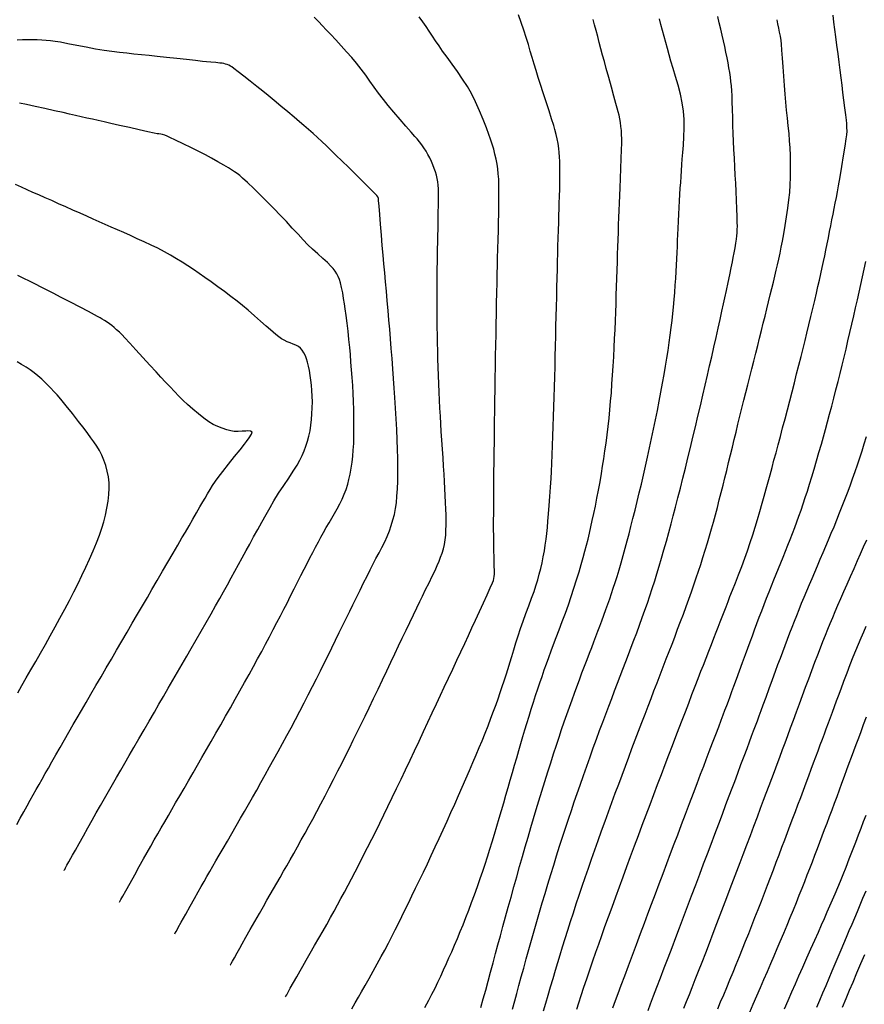
# Model space of a CAD drawing. Units: metres. Extents: x 793792 to 797873, y 7597200 to 7599413.
# Drawn here: x 794024 to 794096, y 7597845 to 7597929 of the extents above; entities that cross this region are included whole.
import ezdxf

# ---------------------------------------------------------------- set-up
doc = ezdxf.new("R2010")
doc.units = ezdxf.units.M
doc.layers.add('TOP-CURVA INTERMEDIARIA', color=9, linetype='Continuous')
doc.layers.add('TOP-CURVA MESTRA', color=3, linetype='Continuous')

msp = doc.modelspace()

# ---------------------------------------------------------------- linework, layer by layer
at = {"layer": 'TOP-CURVA INTERMEDIARIA', "lineweight": -2, "flags": 128}
for points, elevation in [([(794042.243, 7597848.727), (794042.266, 7597848.769), (794042.322, 7597848.871), (794042.426, 7597849.06), (794042.592, 7597849.363), (794042.823, 7597849.781), (794043.051, 7597850.192), (794043.26, 7597850.561), (794043.57, 7597851.107), (794043.943, 7597851.765), (794044.344, 7597852.468), (794044.733, 7597853.15), (794045.074, 7597853.747), (794045.372, 7597854.265), (794045.657, 7597854.759), (794045.937, 7597855.243), (794046.217, 7597855.726), (794046.502, 7597856.222), (794046.797, 7597856.74), (794047.067, 7597857.217), (794047.357, 7597857.73), (794047.662, 7597858.272), (794047.978, 7597858.836), (794048.3, 7597859.416), (794048.625, 7597860.005), (794048.947, 7597860.597), (794049.274, 7597861.204), (794049.615, 7597861.839), (794049.965, 7597862.499), (794050.323, 7597863.179), (794050.687, 7597863.876), (794051.054, 7597864.586), (794051.422, 7597865.304), (794051.745, 7597865.942), (794052.071, 7597866.592), (794052.4, 7597867.254), (794052.731, 7597867.927), (794053.064, 7597868.608), (794053.4, 7597869.296), (794053.738, 7597869.991), (794054.077, 7597870.69), (794054.464, 7597871.493), (794054.847, 7597872.292), (794055.223, 7597873.081), (794055.588, 7597873.851), (794055.941, 7597874.595), (794056.278, 7597875.305), (794056.597, 7597875.975), (794056.913, 7597876.636), (794057.236, 7597877.314), (794057.556, 7597877.986), (794057.866, 7597878.634), (794058.153, 7597879.236), (794058.41, 7597879.772), (794058.626, 7597880.222), (794058.906, 7597880.793), (794059.194, 7597881.368), (794059.469, 7597881.92), (794059.71, 7597882.421), (794059.898, 7597882.842), (794060.047, 7597883.204), (794060.186, 7597883.552), (794060.312, 7597883.898), (794060.421, 7597884.254), (794060.511, 7597884.632), (794060.576, 7597885.03), (794060.616, 7597885.439), (794060.638, 7597885.859), (794060.649, 7597886.291), (794060.655, 7597886.734), (794060.652, 7597887.156), (794060.636, 7597887.659), (794060.611, 7597888.22), (794060.58, 7597888.816), (794060.546, 7597889.424), (794060.513, 7597890.021), (794060.478, 7597890.637), (794060.435, 7597891.308), (794060.387, 7597892.022), (794060.338, 7597892.765), (794060.289, 7597893.524), (794060.243, 7597894.285), (794060.205, 7597894.936), (794060.167, 7597895.595), (794060.129, 7597896.262), (794060.093, 7597896.939), (794060.058, 7597897.627), (794060.026, 7597898.329), (794059.997, 7597899.046), (794059.973, 7597899.763), (794059.952, 7597900.466), (794059.935, 7597901.155), (794059.92, 7597901.834), (794059.909, 7597902.504), (794059.9, 7597903.169), (794059.892, 7597903.829), (794059.887, 7597904.49), (794059.885, 7597905.148), (794059.886, 7597905.798), (794059.888, 7597906.431), (794059.892, 7597907.041), (794059.896, 7597907.619), (794059.901, 7597908.159), (794059.909, 7597908.747), (794059.918, 7597909.31), (794059.929, 7597909.861), (794059.941, 7597910.411), (794059.952, 7597910.975), (794059.962, 7597911.563), (794059.974, 7597912.215), (794059.987, 7597912.922), (794060, 7597913.617), (794060.01, 7597914.238), (794060.014, 7597914.719), (794060.01, 7597914.997), (794059.987, 7597915.292), (794059.952, 7597915.573), (794059.898, 7597915.864), (794059.828, 7597916.157), (794059.744, 7597916.441), (794059.643, 7597916.733), (794059.529, 7597917.031), (794059.401, 7597917.327), (794059.256, 7597917.629), (794059.1, 7597917.924), (794058.937, 7597918.202), (794058.759, 7597918.479), (794058.57, 7597918.743), (794058.379, 7597918.987), (794058.174, 7597919.238), (794057.992, 7597919.451), (794057.66, 7597919.834), (794057.222, 7597920.337), (794056.722, 7597920.914), (794056.206, 7597921.516), (794055.717, 7597922.096), (794055.3, 7597922.607), (794054.894, 7597923.136), (794054.518, 7597923.654), (794054.157, 7597924.165), (794053.794, 7597924.674), (794053.414, 7597925.188), (794053.001, 7597925.712), (794052.601, 7597926.186), (794052.161, 7597926.688), (794051.702, 7597927.197), (794051.246, 7597927.692), (794050.817, 7597928.152), (794050.435, 7597928.557), (794050.123, 7597928.886), (794049.755, 7597929.269), (794049.401, 7597929.632)], 132), ([(794046.967, 7597846.037), (794046.995, 7597846.087), (794047.06, 7597846.203), (794047.178, 7597846.416), (794047.366, 7597846.755), (794047.634, 7597847.238), (794047.918, 7597847.746), (794048.193, 7597848.236), (794048.423, 7597848.639), (794048.722, 7597849.158), (794049.067, 7597849.756), (794049.436, 7597850.397), (794049.808, 7597851.044), (794050.16, 7597851.661), (794050.471, 7597852.211), (794050.791, 7597852.785), (794051.096, 7597853.335), (794051.392, 7597853.874), (794051.687, 7597854.414), (794051.985, 7597854.968), (794052.293, 7597855.548), (794052.58, 7597856.095), (794052.896, 7597856.703), (794053.234, 7597857.359), (794053.588, 7597858.05), (794053.95, 7597858.764), (794054.314, 7597859.487), (794054.673, 7597860.206), (794054.993, 7597860.854), (794055.331, 7597861.546), (794055.684, 7597862.274), (794056.05, 7597863.033), (794056.425, 7597863.813), (794056.805, 7597864.609), (794057.189, 7597865.412), (794057.572, 7597866.217), (794057.956, 7597867.026), (794058.341, 7597867.843), (794058.724, 7597868.659), (794059.103, 7597869.467), (794059.473, 7597870.259), (794059.831, 7597871.026), (794060.174, 7597871.762), (794060.498, 7597872.457), (794060.857, 7597873.226), (794061.214, 7597873.992), (794061.565, 7597874.746), (794061.907, 7597875.483), (794062.237, 7597876.194), (794062.55, 7597876.872), (794062.844, 7597877.51), (794063.151, 7597878.178), (794063.488, 7597878.911), (794063.828, 7597879.653), (794064.145, 7597880.346), (794064.411, 7597880.934), (794064.599, 7597881.359), (794064.683, 7597881.564), (794064.726, 7597881.738), (794064.752, 7597881.909), (794064.768, 7597882.088), (794064.768, 7597882.35), (794064.756, 7597882.847), (794064.739, 7597883.486), (794064.722, 7597884.171), (794064.711, 7597884.806), (794064.707, 7597885.337), (794064.706, 7597885.949), (794064.706, 7597886.619), (794064.708, 7597887.325), (794064.711, 7597888.046), (794064.715, 7597888.76), (794064.72, 7597889.344), (794064.726, 7597890.031), (794064.734, 7597890.799), (794064.743, 7597891.629), (794064.754, 7597892.499), (794064.765, 7597893.389), (794064.776, 7597894.278), (794064.788, 7597895.146), (794064.801, 7597896.02), (794064.814, 7597896.933), (794064.829, 7597897.872), (794064.844, 7597898.826), (794064.86, 7597899.782), (794064.876, 7597900.728), (794064.893, 7597901.653), (794064.909, 7597902.544), (794064.926, 7597903.428), (794064.943, 7597904.33), (794064.961, 7597905.23), (794064.979, 7597906.111), (794064.997, 7597906.954), (794065.014, 7597907.741), (794065.03, 7597908.454), (794065.044, 7597909.073), (794065.063, 7597909.852), (794065.084, 7597910.653), (794065.105, 7597911.438), (794065.124, 7597912.17), (794065.139, 7597912.814), (794065.148, 7597913.331), (794065.154, 7597913.871), (794065.16, 7597914.415), (794065.161, 7597914.937), (794065.155, 7597915.414), (794065.137, 7597915.821), (794065.103, 7597916.26), (794065.058, 7597916.677), (794064.998, 7597917.092), (794064.917, 7597917.524), (794064.82, 7597917.956), (794064.709, 7597918.371), (794064.583, 7597918.784), (794064.439, 7597919.211), (794064.297, 7597919.612), (794064.083, 7597920.191), (794063.813, 7597920.889), (794063.501, 7597921.647), (794063.161, 7597922.408), (794062.807, 7597923.112), (794062.461, 7597923.705), (794062.054, 7597924.338), (794061.611, 7597924.986), (794061.162, 7597925.62), (794060.733, 7597926.215), (794060.353, 7597926.743), (794060.048, 7597927.178), (794059.758, 7597927.609), (794059.481, 7597928.023), (794059.21, 7597928.428), (794058.938, 7597928.832), (794058.657, 7597929.244), (794058.361, 7597929.671)], 131), ([(794058.85, 7597845.113), (794059.186, 7597845.751), (794059.438, 7597846.242), (794059.704, 7597846.779), (794059.953, 7597847.293), (794060.192, 7597847.802), (794060.431, 7597848.321), (794060.678, 7597848.866), (794060.896, 7597849.356), (794061.127, 7597849.88), (794061.366, 7597850.431), (794061.609, 7597851.004), (794061.853, 7597851.59), (794062.093, 7597852.184), (794062.333, 7597852.791), (794062.577, 7597853.423), (794062.823, 7597854.075), (794063.07, 7597854.747), (794063.317, 7597855.435), (794063.563, 7597856.137), (794063.769, 7597856.746), (794063.972, 7597857.362), (794064.173, 7597857.986), (794064.372, 7597858.62), (794064.572, 7597859.265), (794064.774, 7597859.923), (794064.98, 7597860.597), (794065.183, 7597861.272), (794065.379, 7597861.936), (794065.569, 7597862.591), (794065.756, 7597863.239), (794065.94, 7597863.882), (794066.124, 7597864.522), (794066.309, 7597865.161), (794066.494, 7597865.798), (794066.676, 7597866.429), (794066.855, 7597867.05), (794067.031, 7597867.657), (794067.203, 7597868.247), (794067.37, 7597868.814), (794067.534, 7597869.357), (794067.723, 7597869.972), (794067.914, 7597870.583), (794068.103, 7597871.179), (794068.288, 7597871.755), (794068.467, 7597872.302), (794068.636, 7597872.812), (794068.829, 7597873.38), (794069.016, 7597873.921), (794069.204, 7597874.452), (794069.397, 7597874.991), (794069.602, 7597875.555), (794069.801, 7597876.084), (794070.036, 7597876.689), (794070.293, 7597877.349), (794070.562, 7597878.046), (794070.829, 7597878.759), (794071.083, 7597879.469), (794071.323, 7597880.18), (794071.557, 7597880.898), (794071.781, 7597881.607), (794071.99, 7597882.292), (794072.181, 7597882.937), (794072.348, 7597883.526), (794072.495, 7597884.067), (794072.63, 7597884.588), (794072.757, 7597885.098), (794072.878, 7597885.61), (794072.998, 7597886.134), (794073.119, 7597886.682), (794073.246, 7597887.271), (794073.379, 7597887.903), (794073.513, 7597888.571), (794073.647, 7597889.263), (794073.777, 7597889.972), (794073.9, 7597890.686), (794074, 7597891.309), (794074.099, 7597891.953), (794074.196, 7597892.614), (794074.289, 7597893.292), (794074.378, 7597893.985), (794074.463, 7597894.69), (794074.543, 7597895.407), (794074.615, 7597896.128), (794074.681, 7597896.854), (794074.741, 7597897.587), (794074.796, 7597898.329), (794074.847, 7597899.084), (794074.896, 7597899.853), (794074.943, 7597900.641), (794074.987, 7597901.431), (794075.025, 7597902.204), (794075.058, 7597902.965), (794075.087, 7597903.713), (794075.114, 7597904.451), (794075.14, 7597905.182), (794075.166, 7597905.905), (794075.191, 7597906.627), (794075.214, 7597907.346), (794075.235, 7597908.055), (794075.256, 7597908.746), (794075.275, 7597909.412), (794075.295, 7597910.047), (794075.315, 7597910.643), (794075.34, 7597911.295), (794075.366, 7597911.919), (794075.392, 7597912.529), (794075.419, 7597913.14), (794075.445, 7597913.764), (794075.47, 7597914.415), (794075.495, 7597915.079), (794075.526, 7597915.872), (794075.558, 7597916.724), (794075.588, 7597917.559), (794075.612, 7597918.307), (794075.627, 7597918.894), (794075.63, 7597919.247), (794075.617, 7597919.611), (794075.595, 7597919.962), (794075.563, 7597920.304), (794075.519, 7597920.64), (794075.462, 7597920.96), (794075.395, 7597921.263), (794075.32, 7597921.565), (794075.239, 7597921.881), (794075.138, 7597922.261), (794074.963, 7597922.893), (794074.746, 7597923.672), (794074.517, 7597924.493), (794074.306, 7597925.251), (794074.145, 7597925.84), (794073.996, 7597926.396), (794073.854, 7597926.938), (794073.716, 7597927.466), (794073.581, 7597927.983), (794073.448, 7597928.49), (794073.319, 7597928.978), (794073.196, 7597929.443)], 129), ([(794063.616, 7597845.12), (794063.821, 7597845.858), (794064.025, 7597846.607), (794064.231, 7597847.367), (794064.439, 7597848.14), (794064.652, 7597848.928), (794064.872, 7597849.732), (794065.072, 7597850.464), (794065.282, 7597851.231), (794065.499, 7597852.028), (794065.724, 7597852.85), (794065.955, 7597853.692), (794066.192, 7597854.547), (794066.432, 7597855.41), (794066.675, 7597856.276), (794066.919, 7597857.138), (794067.162, 7597857.992), (794067.402, 7597858.834), (794067.639, 7597859.661), (794067.873, 7597860.47), (794068.104, 7597861.259), (794068.331, 7597862.024), (794068.554, 7597862.763), (794068.808, 7597863.59), (794069.063, 7597864.412), (794069.318, 7597865.221), (794069.57, 7597866.009), (794069.817, 7597866.77), (794070.054, 7597867.494), (794070.281, 7597868.176), (794070.504, 7597868.833), (794070.729, 7597869.487), (794070.954, 7597870.131), (794071.176, 7597870.758), (794071.391, 7597871.362), (794071.598, 7597871.935), (794071.793, 7597872.472), (794072.015, 7597873.073), (794072.237, 7597873.666), (794072.456, 7597874.247), (794072.67, 7597874.808), (794072.875, 7597875.345), (794073.068, 7597875.851), (794073.249, 7597876.326), (794073.424, 7597876.781), (794073.596, 7597877.225), (794073.767, 7597877.67), (794073.938, 7597878.126), (794074.113, 7597878.604), (794074.285, 7597879.082), (794074.448, 7597879.541), (794074.605, 7597879.991), (794074.758, 7597880.442), (794074.911, 7597880.905), (794075.066, 7597881.389), (794075.228, 7597881.911), (794075.397, 7597882.474), (794075.57, 7597883.07), (794075.746, 7597883.688), (794075.922, 7597884.321), (794076.095, 7597884.958), (794076.249, 7597885.537), (794076.414, 7597886.172), (794076.587, 7597886.853), (794076.765, 7597887.566), (794076.945, 7597888.302), (794077.125, 7597889.047), (794077.301, 7597889.79), (794077.476, 7597890.538), (794077.652, 7597891.305), (794077.828, 7597892.086), (794078.004, 7597892.877), (794078.177, 7597893.676), (794078.346, 7597894.477), (794078.511, 7597895.277), (794078.671, 7597896.074), (794078.826, 7597896.865), (794078.975, 7597897.645), (794079.117, 7597898.407), (794079.25, 7597899.148), (794079.372, 7597899.86), (794079.482, 7597900.539), (794079.583, 7597901.2), (794079.677, 7597901.856), (794079.765, 7597902.503), (794079.846, 7597903.136), (794079.919, 7597903.75), (794079.986, 7597904.339), (794080.044, 7597904.899), (794080.104, 7597905.528), (794080.154, 7597906.144), (794080.198, 7597906.749), (794080.237, 7597907.34), (794080.272, 7597907.917), (794080.304, 7597908.479), (794080.333, 7597909.024), (794080.357, 7597909.553), (794080.378, 7597910.071), (794080.397, 7597910.583), (794080.417, 7597911.092), (794080.439, 7597911.605), (794080.469, 7597912.216), (794080.498, 7597912.812), (794080.528, 7597913.393), (794080.559, 7597913.958), (794080.589, 7597914.508), (794080.621, 7597915.033), (794080.655, 7597915.534), (794080.688, 7597916.027), (794080.719, 7597916.528), (794080.747, 7597917.054), (794080.779, 7597917.507), (794080.827, 7597918.073), (794080.881, 7597918.723), (794080.928, 7597919.43), (794080.955, 7597920.164), (794080.951, 7597920.898), (794080.902, 7597921.604), (794080.795, 7597922.314), (794080.634, 7597923.062), (794080.437, 7597923.821), (794080.224, 7597924.563), (794080.013, 7597925.261), (794079.823, 7597925.888), (794079.673, 7597926.417), (794079.529, 7597926.956), (794079.387, 7597927.478), (794079.247, 7597927.989), (794079.109, 7597928.493), (794078.973, 7597928.996), (794078.838, 7597929.501)], 128), ([(794066.312, 7597844.986), (794066.501, 7597845.684), (794066.674, 7597846.32), (794066.861, 7597847.004), (794067.059, 7597847.729), (794067.267, 7597848.486), (794067.484, 7597849.266), (794067.706, 7597850.06), (794067.932, 7597850.861), (794068.16, 7597851.659), (794068.39, 7597852.454), (794068.622, 7597853.251), (794068.856, 7597854.051), (794069.093, 7597854.853), (794069.334, 7597855.657), (794069.578, 7597856.462), (794069.825, 7597857.268), (794070.077, 7597858.075), (794070.331, 7597858.873), (794070.582, 7597859.656), (794070.833, 7597860.424), (794071.083, 7597861.18), (794071.331, 7597861.924), (794071.579, 7597862.658), (794071.827, 7597863.384), (794072.075, 7597864.104), (794072.358, 7597864.918), (794072.642, 7597865.719), (794072.924, 7597866.506), (794073.202, 7597867.276), (794073.476, 7597868.026), (794073.744, 7597868.755), (794074.004, 7597869.46), (794074.26, 7597870.149), (794074.516, 7597870.831), (794074.771, 7597871.501), (794075.02, 7597872.156), (794075.263, 7597872.792), (794075.497, 7597873.404), (794075.72, 7597873.99), (794075.967, 7597874.637), (794076.206, 7597875.256), (794076.44, 7597875.861), (794076.672, 7597876.467), (794076.905, 7597877.088), (794077.144, 7597877.738), (794077.378, 7597878.39), (794077.6, 7597879.015), (794077.813, 7597879.627), (794078.022, 7597880.242), (794078.23, 7597880.871), (794078.441, 7597881.531), (794078.629, 7597882.136), (794078.824, 7597882.785), (794079.025, 7597883.467), (794079.229, 7597884.177), (794079.435, 7597884.906), (794079.64, 7597885.647), (794079.843, 7597886.39), (794080.025, 7597887.073), (794080.218, 7597887.813), (794080.419, 7597888.601), (794080.627, 7597889.426), (794080.84, 7597890.278), (794081.055, 7597891.148), (794081.27, 7597892.025), (794081.484, 7597892.898), (794081.697, 7597893.778), (794081.911, 7597894.675), (794082.125, 7597895.578), (794082.337, 7597896.479), (794082.545, 7597897.368), (794082.746, 7597898.236), (794082.939, 7597899.072), (794083.122, 7597899.868), (794083.303, 7597900.658), (794083.487, 7597901.472), (794083.671, 7597902.288), (794083.85, 7597903.085), (794084.019, 7597903.843), (794084.174, 7597904.541), (794084.31, 7597905.157), (794084.422, 7597905.672), (794084.56, 7597906.312), (794084.702, 7597906.982), (794084.841, 7597907.64), (794084.967, 7597908.243), (794085.07, 7597908.747), (794085.142, 7597909.11), (794085.223, 7597909.534), (794085.301, 7597909.955), (794085.368, 7597910.346), (794085.415, 7597910.68), (794085.446, 7597910.965), (794085.468, 7597911.237), (794085.482, 7597911.51), (794085.489, 7597911.797), (794085.484, 7597912.116), (794085.467, 7597912.635), (794085.441, 7597913.291), (794085.409, 7597914.023), (794085.376, 7597914.769), (794085.345, 7597915.465), (794085.312, 7597916.143), (794085.275, 7597916.86), (794085.236, 7597917.596), (794085.197, 7597918.332), (794085.161, 7597919.046), (794085.13, 7597919.72), (794085.107, 7597920.391), (794085.088, 7597921.086), (794085.072, 7597921.767), (794085.056, 7597922.398), (794085.037, 7597922.942), (794085.013, 7597923.362), (794084.979, 7597923.764), (794084.938, 7597924.147), (794084.892, 7597924.523), (794084.837, 7597924.904), (794084.775, 7597925.302), (794084.699, 7597925.727), (794084.61, 7597926.175), (794084.512, 7597926.642), (794084.407, 7597927.122), (794084.301, 7597927.611), (794084.19, 7597928.108), (794084.072, 7597928.621), (794083.949, 7597929.147), (794083.825, 7597929.688)], 127), ([(794068.969, 7597844.819), (794069.154, 7597845.476), (794069.352, 7597846.169), (794069.557, 7597846.883), (794069.768, 7597847.604), (794069.98, 7597848.317), (794070.17, 7597848.95), (794070.372, 7597849.611), (794070.583, 7597850.298), (794070.803, 7597851.006), (794071.031, 7597851.729), (794071.266, 7597852.465), (794071.506, 7597853.209), (794071.751, 7597853.956), (794072, 7597854.706), (794072.255, 7597855.462), (794072.516, 7597856.225), (794072.783, 7597856.997), (794073.056, 7597857.779), (794073.335, 7597858.573), (794073.621, 7597859.38), (794073.913, 7597860.201), (794074.208, 7597861.022), (794074.501, 7597861.83), (794074.791, 7597862.624), (794075.08, 7597863.408), (794075.367, 7597864.183), (794075.652, 7597864.95), (794075.936, 7597865.711), (794076.219, 7597866.469), (794076.503, 7597867.223), (794076.786, 7597867.973), (794077.067, 7597868.713), (794077.344, 7597869.44), (794077.615, 7597870.15), (794077.878, 7597870.837), (794078.131, 7597871.498), (794078.373, 7597872.129), (794078.641, 7597872.828), (794078.907, 7597873.52), (794079.17, 7597874.201), (794079.427, 7597874.866), (794079.677, 7597875.513), (794079.916, 7597876.138), (794080.143, 7597876.736), (794080.396, 7597877.407), (794080.642, 7597878.059), (794080.882, 7597878.698), (794081.116, 7597879.328), (794081.344, 7597879.954), (794081.566, 7597880.58), (794081.78, 7597881.192), (794081.981, 7597881.778), (794082.175, 7597882.353), (794082.365, 7597882.929), (794082.554, 7597883.519), (794082.746, 7597884.137), (794082.934, 7597884.759), (794083.111, 7597885.362), (794083.279, 7597885.955), (794083.444, 7597886.551), (794083.61, 7597887.162), (794083.781, 7597887.798), (794083.95, 7597888.44), (794084.111, 7597889.067), (794084.267, 7597889.689), (794084.422, 7597890.315), (794084.58, 7597890.955), (794084.745, 7597891.62), (794084.909, 7597892.287), (794085.067, 7597892.938), (794085.223, 7597893.581), (794085.38, 7597894.229), (794085.541, 7597894.891), (794085.709, 7597895.577), (794085.88, 7597896.268), (794086.047, 7597896.939), (794086.213, 7597897.6), (794086.378, 7597898.26), (794086.546, 7597898.927), (794086.717, 7597899.609), (794086.889, 7597900.291), (794087.058, 7597900.957), (794087.223, 7597901.608), (794087.385, 7597902.248), (794087.544, 7597902.88), (794087.701, 7597903.506), (794087.855, 7597904.128), (794088.008, 7597904.741), (794088.156, 7597905.341), (794088.299, 7597905.925), (794088.436, 7597906.489), (794088.564, 7597907.028), (794088.685, 7597907.539), (794088.801, 7597908.029), (794088.913, 7597908.508), (794089.022, 7597908.988), (794089.126, 7597909.48), (794089.228, 7597909.995), (794089.325, 7597910.518), (794089.439, 7597911.151), (794089.561, 7597911.858), (794089.682, 7597912.601), (794089.793, 7597913.343), (794089.885, 7597914.046), (794089.949, 7597914.674), (794089.993, 7597915.332), (794090.019, 7597915.963), (794090.028, 7597916.582), (794090.024, 7597917.201), (794090.008, 7597917.834), (794089.983, 7597918.493), (794089.948, 7597919.087), (794089.897, 7597919.708), (794089.833, 7597920.35), (794089.762, 7597921.012), (794089.689, 7597921.688), (794089.618, 7597922.375), (794089.554, 7597923.069), (794089.495, 7597923.809), (794089.438, 7597924.6), (794089.384, 7597925.396), (794089.333, 7597926.147), (794089.287, 7597926.805), (794089.247, 7597927.323), (794089.214, 7597927.651), (794089.155, 7597928.015), (794089.085, 7597928.361), (794089.011, 7597928.705), (794088.94, 7597929.068), (794088.879, 7597929.421)], 126), ([(794037.518, 7597851.418), (794037.556, 7597851.486), (794037.645, 7597851.646), (794037.809, 7597851.941), (794038.071, 7597852.413), (794038.443, 7597853.082), (794038.83, 7597853.777), (794039.196, 7597854.432), (794039.504, 7597854.979), (794039.763, 7597855.437), (794040.013, 7597855.875), (794040.259, 7597856.303), (794040.505, 7597856.731), (794040.757, 7597857.168), (794041.019, 7597857.625), (794041.311, 7597858.131), (794041.64, 7597858.698), (794041.996, 7597859.312), (794042.368, 7597859.956), (794042.747, 7597860.613), (794043.123, 7597861.269), (794043.449, 7597861.837), (794043.788, 7597862.43), (794044.138, 7597863.044), (794044.497, 7597863.675), (794044.862, 7597864.322), (794045.231, 7597864.979), (794045.601, 7597865.646), (794045.97, 7597866.314), (794046.336, 7597866.979), (794046.7, 7597867.645), (794047.064, 7597868.317), (794047.429, 7597868.998), (794047.798, 7597869.692), (794048.172, 7597870.402), (794048.542, 7597871.114), (794048.901, 7597871.813), (794049.25, 7597872.499), (794049.59, 7597873.175), (794049.925, 7597873.844), (794050.255, 7597874.506), (794050.582, 7597875.164), (794050.907, 7597875.822), (794051.229, 7597876.478), (794051.544, 7597877.126), (794051.851, 7597877.758), (794052.146, 7597878.367), (794052.429, 7597878.948), (794052.696, 7597879.493), (794053.003, 7597880.114), (794053.313, 7597880.74), (794053.617, 7597881.353), (794053.907, 7597881.935), (794054.173, 7597882.467), (794054.407, 7597882.933), (794054.668, 7597883.431), (794054.928, 7597883.909), (794055.18, 7597884.377), (794055.416, 7597884.846), (794055.627, 7597885.326), (794055.812, 7597885.802), (794055.975, 7597886.265), (794056.117, 7597886.726), (794056.238, 7597887.2), (794056.339, 7597887.699), (794056.406, 7597888.18), (794056.457, 7597888.746), (794056.495, 7597889.372), (794056.52, 7597890.036), (794056.536, 7597890.714), (794056.543, 7597891.381), (794056.537, 7597892.005), (794056.516, 7597892.741), (794056.483, 7597893.561), (794056.44, 7597894.44), (794056.39, 7597895.352), (794056.337, 7597896.27), (794056.283, 7597897.169), (794056.232, 7597897.961), (794056.174, 7597898.788), (794056.11, 7597899.636), (794056.044, 7597900.494), (794055.975, 7597901.348), (794055.906, 7597902.186), (794055.839, 7597902.995), (794055.775, 7597903.763), (794055.704, 7597904.604), (794055.631, 7597905.432), (794055.557, 7597906.245), (794055.485, 7597907.042), (794055.413, 7597907.823), (794055.345, 7597908.587), (794055.28, 7597909.333), (794055.211, 7597910.142), (794055.137, 7597911.043), (794055.062, 7597911.958), (794054.993, 7597912.807), (794054.936, 7597913.512), (794054.897, 7597913.994), (794054.883, 7597914.173), (794054.87, 7597914.234), (794054.829, 7597914.305), (794054.736, 7597914.402), (794054.502, 7597914.646), (794054.183, 7597914.975), (794053.836, 7597915.331), (794053.52, 7597915.652), (794053.236, 7597915.933), (794052.82, 7597916.342), (794052.32, 7597916.83), (794051.784, 7597917.352), (794051.26, 7597917.861), (794050.795, 7597918.309), (794050.438, 7597918.649), (794050.048, 7597919.016), (794049.674, 7597919.365), (794049.304, 7597919.705), (794048.924, 7597920.047), (794048.522, 7597920.401), (794048.158, 7597920.714), (794047.686, 7597921.111), (794047.144, 7597921.564), (794046.569, 7597922.04), (794045.998, 7597922.511), (794045.469, 7597922.944), (794045.02, 7597923.309), (794044.511, 7597923.717), (794043.953, 7597924.161), (794043.402, 7597924.595), (794042.918, 7597924.974), (794042.558, 7597925.252), (794042.381, 7597925.384), (794042.253, 7597925.463), (794042.125, 7597925.532), (794041.987, 7597925.591), (794041.843, 7597925.636), (794041.701, 7597925.668), (794041.55, 7597925.695), (794041.342, 7597925.72), (794041.001, 7597925.752), (794040.601, 7597925.789), (794040.214, 7597925.827), (794039.866, 7597925.863), (794039.278, 7597925.926), (794038.523, 7597926.008), (794037.678, 7597926.099), (794036.814, 7597926.193), (794036.008, 7597926.281), (794035.333, 7597926.355), (794034.669, 7597926.426), (794034.033, 7597926.491), (794033.41, 7597926.555), (794032.789, 7597926.623), (794032.154, 7597926.701), (794031.493, 7597926.793), (794030.759, 7597926.914), (794029.956, 7597927.064), (794029.146, 7597927.223), (794028.393, 7597927.372), (794027.76, 7597927.493), (794027.31, 7597927.567), (794026.917, 7597927.615), (794026.54, 7597927.653), (794026.169, 7597927.682), (794025.791, 7597927.701), (794025.396, 7597927.711), (794024.973, 7597927.71), (794024.525, 7597927.698), (794024.058, 7597927.675)], 133), ([(794032.794, 7597854.108), (794032.832, 7597854.177), (794032.921, 7597854.336), (794033.081, 7597854.624), (794033.335, 7597855.082), (794033.701, 7597855.741), (794034.094, 7597856.446), (794034.486, 7597857.15), (794034.85, 7597857.801), (794035.159, 7597858.35), (794035.468, 7597858.896), (794035.766, 7597859.418), (794036.058, 7597859.928), (794036.351, 7597860.438), (794036.651, 7597860.958), (794036.964, 7597861.502), (794037.259, 7597862.012), (794037.585, 7597862.575), (794037.936, 7597863.181), (794038.305, 7597863.817), (794038.685, 7597864.473), (794039.069, 7597865.137), (794039.45, 7597865.797), (794039.832, 7597866.46), (794040.223, 7597867.139), (794040.622, 7597867.831), (794041.026, 7597868.535), (794041.434, 7597869.248), (794041.845, 7597869.969), (794042.256, 7597870.695), (794042.664, 7597871.42), (794043.066, 7597872.136), (794043.46, 7597872.84), (794043.844, 7597873.531), (794044.217, 7597874.206), (794044.576, 7597874.864), (794044.922, 7597875.5), (794045.257, 7597876.126), (794045.587, 7597876.75), (794045.911, 7597877.366), (794046.224, 7597877.967), (794046.527, 7597878.55), (794046.815, 7597879.109), (794047.087, 7597879.637), (794047.393, 7597880.237), (794047.695, 7597880.834), (794047.989, 7597881.42), (794048.273, 7597881.984), (794048.542, 7597882.518), (794048.795, 7597883.011), (794049.039, 7597883.481), (794049.283, 7597883.949), (794049.522, 7597884.405), (794049.756, 7597884.845), (794049.979, 7597885.26), (794050.189, 7597885.644), (794050.433, 7597886.069), (794050.675, 7597886.471), (794050.914, 7597886.866), (794051.146, 7597887.267), (794051.368, 7597887.686), (794051.578, 7597888.107), (794051.773, 7597888.513), (794051.952, 7597888.918), (794052.114, 7597889.335), (794052.258, 7597889.78), (794052.365, 7597890.191), (794052.463, 7597890.646), (794052.55, 7597891.135), (794052.626, 7597891.647), (794052.689, 7597892.17), (794052.739, 7597892.695), (794052.773, 7597893.263), (794052.791, 7597893.912), (794052.794, 7597894.618), (794052.786, 7597895.362), (794052.769, 7597896.12), (794052.747, 7597896.871), (794052.72, 7597897.52), (794052.684, 7597898.19), (794052.64, 7597898.869), (794052.591, 7597899.545), (794052.538, 7597900.205), (794052.484, 7597900.838), (794052.43, 7597901.432), (794052.362, 7597902.12), (794052.287, 7597902.829), (794052.208, 7597903.524), (794052.13, 7597904.169), (794052.056, 7597904.73), (794051.991, 7597905.171), (794051.914, 7597905.635), (794051.83, 7597906.114), (794051.741, 7597906.567), (794051.652, 7597906.955), (794051.567, 7597907.238), (794051.459, 7597907.496), (794051.335, 7597907.737), (794051.191, 7597907.966), (794051.025, 7597908.192), (794050.834, 7597908.396), (794050.525, 7597908.686), (794050.136, 7597909.038), (794049.705, 7597909.426), (794049.271, 7597909.825), (794048.87, 7597910.211), (794048.47, 7597910.623), (794048.021, 7597911.104), (794047.536, 7597911.631), (794047.027, 7597912.183), (794046.51, 7597912.736), (794045.996, 7597913.27), (794045.443, 7597913.825), (794044.839, 7597914.421), (794044.241, 7597915.002), (794043.708, 7597915.515), (794043.298, 7597915.902), (794043.07, 7597916.108), (794042.839, 7597916.289), (794042.609, 7597916.449), (794042.362, 7597916.609), (794042.107, 7597916.765), (794041.695, 7597917.008), (794041.185, 7597917.301), (794040.64, 7597917.608), (794040.121, 7597917.89), (794039.607, 7597918.152), (794038.944, 7597918.48), (794038.235, 7597918.825), (794037.582, 7597919.138), (794037.088, 7597919.373), (794036.854, 7597919.481), (794036.658, 7597919.557), (794036.457, 7597919.617), (794036.31, 7597919.645), (794036.157, 7597919.664), (794035.997, 7597919.687), (794035.751, 7597919.74), (794035.214, 7597919.858), (794034.48, 7597920.021), (794033.646, 7597920.206), (794032.805, 7597920.394), (794032.052, 7597920.562), (794031.482, 7597920.69), (794030.975, 7597920.806), (794030.489, 7597920.918), (794030.014, 7597921.029), (794029.539, 7597921.139), (794029.054, 7597921.251), (794028.546, 7597921.365), (794027.986, 7597921.491), (794027.257, 7597921.653), (794026.439, 7597921.834), (794025.616, 7597922.015), (794024.868, 7597922.178), (794024.277, 7597922.303)], 134), ([(794074.869, 7597845.098), (794075.098, 7597845.72), (794075.321, 7597846.324), (794075.584, 7597847.033), (794075.879, 7597847.827), (794076.199, 7597848.684), (794076.535, 7597849.582), (794076.879, 7597850.502), (794077.223, 7597851.42), (794077.559, 7597852.316), (794077.859, 7597853.116), (794078.172, 7597853.949), (794078.494, 7597854.804), (794078.821, 7597855.672), (794079.15, 7597856.543), (794079.476, 7597857.406), (794079.795, 7597858.252), (794080.105, 7597859.072), (794080.4, 7597859.854), (794080.731, 7597860.729), (794081.072, 7597861.628), (794081.413, 7597862.53), (794081.747, 7597863.41), (794082.064, 7597864.248), (794082.357, 7597865.019), (794082.615, 7597865.701), (794082.832, 7597866.272), (794083.098, 7597866.975), (794083.375, 7597867.704), (794083.647, 7597868.419), (794083.898, 7597869.08), (794084.113, 7597869.647), (794084.278, 7597870.081), (794084.434, 7597870.493), (794084.583, 7597870.885), (794084.729, 7597871.271), (794084.877, 7597871.664), (794085.03, 7597872.076), (794085.198, 7597872.532), (794085.421, 7597873.144), (794085.676, 7597873.844), (794085.938, 7597874.562), (794086.181, 7597875.232), (794086.383, 7597875.783), (794086.583, 7597876.329), (794086.774, 7597876.849), (794086.963, 7597877.361), (794087.156, 7597877.881), (794087.36, 7597878.425), (794087.57, 7597878.98), (794087.777, 7597879.524), (794087.983, 7597880.059), (794088.189, 7597880.587), (794088.396, 7597881.112), (794088.599, 7597881.617), (794088.796, 7597882.099), (794088.991, 7597882.572), (794089.188, 7597883.054), (794089.393, 7597883.559), (794089.598, 7597884.07), (794089.798, 7597884.566), (794089.995, 7597885.06), (794090.191, 7597885.565), (794090.39, 7597886.093), (794090.561, 7597886.561), (794090.738, 7597887.054), (794090.918, 7597887.568), (794091.1, 7597888.098), (794091.281, 7597888.641), (794091.461, 7597889.193), (794091.645, 7597889.775), (794091.839, 7597890.406), (794092.039, 7597891.073), (794092.243, 7597891.767), (794092.448, 7597892.477), (794092.651, 7597893.191), (794092.824, 7597893.81), (794092.999, 7597894.446), (794093.175, 7597895.096), (794093.353, 7597895.762), (794093.531, 7597896.44), (794093.711, 7597897.132), (794093.892, 7597897.835), (794094.071, 7597898.539), (794094.245, 7597899.234), (794094.417, 7597899.925), (794094.585, 7597900.616), (794094.753, 7597901.311), (794094.921, 7597902.014), (794095.089, 7597902.729), (794095.256, 7597903.443), (794095.416, 7597904.144), (794095.572, 7597904.832), (794095.723, 7597905.508), (794095.871, 7597906.174), (794096.015, 7597906.832), (794096.157, 7597907.481), (794096.296, 7597908.128), (794096.434, 7597908.772)], 124), ([(794024.032, 7597860.736), (794024.33, 7597861.277), (794024.631, 7597861.822), (794024.918, 7597862.339), (794025.185, 7597862.816), (794025.44, 7597863.272), (794025.691, 7597863.718), (794025.942, 7597864.163), (794026.2, 7597864.618), (794026.469, 7597865.093), (794026.731, 7597865.554), (794027.035, 7597866.087), (794027.373, 7597866.677), (794027.733, 7597867.305), (794028.106, 7597867.956), (794028.483, 7597868.612), (794028.854, 7597869.257), (794029.191, 7597869.84), (794029.559, 7597870.475), (794029.952, 7597871.153), (794030.364, 7597871.864), (794030.791, 7597872.6), (794031.227, 7597873.349), (794031.666, 7597874.104), (794032.103, 7597874.855), (794032.542, 7597875.609), (794032.988, 7597876.376), (794033.438, 7597877.148), (794033.886, 7597877.916), (794034.328, 7597878.673), (794034.758, 7597879.41), (794035.172, 7597880.119), (794035.564, 7597880.793), (794036.011, 7597881.559), (794036.47, 7597882.347), (794036.927, 7597883.131), (794037.366, 7597883.885), (794037.772, 7597884.581), (794038.128, 7597885.194), (794038.421, 7597885.696), (794038.73, 7597886.23), (794039.051, 7597886.785), (794039.366, 7597887.33), (794039.657, 7597887.832), (794039.906, 7597888.26), (794040.095, 7597888.581), (794040.313, 7597888.955), (794040.521, 7597889.311), (794040.735, 7597889.662), (794040.972, 7597890.023), (794041.217, 7597890.352), (794041.617, 7597890.866), (794042.105, 7597891.484), (794042.617, 7597892.129), (794043.086, 7597892.721), (794043.448, 7597893.18), (794043.637, 7597893.429), (794043.852, 7597893.739), (794044.05, 7597894.045), (794044.12, 7597894.225), (794043.973, 7597894.297), (794043.748, 7597894.324), (794043.567, 7597894.317), (794043.267, 7597894.289), (794042.918, 7597894.27), (794042.585, 7597894.286), (794042.3, 7597894.339), (794041.95, 7597894.428), (794041.563, 7597894.548), (794041.17, 7597894.697), (794040.8, 7597894.871), (794040.419, 7597895.105), (794039.987, 7597895.419), (794039.525, 7597895.787), (794039.055, 7597896.185), (794038.599, 7597896.587), (794038.23, 7597896.93), (794037.859, 7597897.298), (794037.485, 7597897.685), (794037.107, 7597898.087), (794036.722, 7597898.499), (794036.329, 7597898.918), (794035.912, 7597899.366), (794035.378, 7597899.948), (794034.788, 7597900.595), (794034.198, 7597901.243), (794033.669, 7597901.824), (794033.257, 7597902.272), (794033.022, 7597902.52), (794032.79, 7597902.743), (794032.552, 7597902.961), (794032.33, 7597903.155), (794032.147, 7597903.307), (794031.939, 7597903.465), (794031.733, 7597903.609), (794031.528, 7597903.744), (794031.33, 7597903.868), (794031.137, 7597903.981), (794030.933, 7597904.096), (794030.674, 7597904.234), (794030.142, 7597904.514), (794029.431, 7597904.887), (794028.631, 7597905.305), (794027.837, 7597905.719), (794027.14, 7597906.081), (794026.633, 7597906.342), (794026.117, 7597906.606), (794025.624, 7597906.856), (794025.137, 7597907.1), (794024.641, 7597907.344), (794024.12, 7597907.597)], 136), ([(794024.127, 7597871.985), (794024.476, 7597872.595), (794024.851, 7597873.244), (794025.245, 7597873.925), (794025.652, 7597874.632), (794026.067, 7597875.359), (794026.483, 7597876.098), (794026.896, 7597876.844), (794027.307, 7597877.595), (794027.72, 7597878.349), (794028.128, 7597879.102), (794028.526, 7597879.848), (794028.907, 7597880.581), (794029.267, 7597881.298), (794029.598, 7597881.991), (794029.917, 7597882.683), (794030.236, 7597883.388), (794030.543, 7597884.092), (794030.829, 7597884.777), (794031.084, 7597885.427), (794031.296, 7597886.025), (794031.457, 7597886.556), (794031.601, 7597887.143), (794031.724, 7597887.743), (794031.821, 7597888.337), (794031.888, 7597888.907), (794031.92, 7597889.432), (794031.914, 7597889.894), (794031.858, 7597890.398), (794031.759, 7597890.888), (794031.624, 7597891.363), (794031.463, 7597891.819), (794031.282, 7597892.254), (794031.082, 7597892.657), (794030.859, 7597893.028), (794030.617, 7597893.383), (794030.36, 7597893.737), (794030.092, 7597894.105), (794029.771, 7597894.535), (794029.309, 7597895.132), (794028.777, 7597895.805), (794028.247, 7597896.468), (794027.789, 7597897.03), (794027.474, 7597897.402), (794027.212, 7597897.694), (794026.953, 7597897.972), (794026.693, 7597898.239), (794026.432, 7597898.493), (794026.166, 7597898.737), (794025.84, 7597899.021), (794025.519, 7597899.282), (794025.188, 7597899.529), (794024.83, 7597899.772), (794024.45, 7597900.005), (794024.058, 7597900.221)], 137), ([(794077.877, 7597844.87), (794078.095, 7597845.438), (794078.349, 7597846.106), (794078.633, 7597846.853), (794078.939, 7597847.659), (794079.26, 7597848.505), (794079.588, 7597849.37), (794079.916, 7597850.235), (794080.235, 7597851.079), (794080.557, 7597851.929), (794080.892, 7597852.817), (794081.237, 7597853.729), (794081.586, 7597854.654), (794081.934, 7597855.578), (794082.278, 7597856.489), (794082.611, 7597857.374), (794082.931, 7597858.221), (794083.247, 7597859.062), (794083.571, 7597859.923), (794083.895, 7597860.784), (794084.212, 7597861.626), (794084.514, 7597862.429), (794084.794, 7597863.173), (794085.045, 7597863.84), (794085.259, 7597864.409), (794085.524, 7597865.116), (794085.798, 7597865.844), (794086.066, 7597866.559), (794086.316, 7597867.224), (794086.533, 7597867.804), (794086.706, 7597868.266), (794086.875, 7597868.719), (794087.036, 7597869.151), (794087.195, 7597869.576), (794087.355, 7597870.009), (794087.522, 7597870.463), (794087.703, 7597870.957), (794087.94, 7597871.611), (794088.209, 7597872.353), (794088.483, 7597873.11), (794088.738, 7597873.81), (794088.948, 7597874.382), (794089.156, 7597874.944), (794089.355, 7597875.48), (794089.552, 7597876.007), (794089.755, 7597876.541), (794089.97, 7597877.101), (794090.158, 7597877.586), (794090.352, 7597878.079), (794090.551, 7597878.582), (794090.756, 7597879.094), (794090.968, 7597879.617), (794091.186, 7597880.15), (794091.408, 7597880.684), (794091.63, 7597881.21), (794091.855, 7597881.737), (794092.082, 7597882.268), (794092.315, 7597882.812), (794092.554, 7597883.373), (794092.793, 7597883.937), (794093.029, 7597884.487), (794093.262, 7597885.034), (794093.495, 7597885.585), (794093.731, 7597886.15), (794093.971, 7597886.736), (794094.208, 7597887.326), (794094.436, 7597887.899), (794094.659, 7597888.466), (794094.879, 7597889.038), (794095.098, 7597889.624), (794095.319, 7597890.235), (794095.535, 7597890.849), (794095.738, 7597891.443), (794095.933, 7597892.03), (794096.123, 7597892.62), (794096.313, 7597893.224), (794096.506, 7597893.854)], 123), ([(794080.931, 7597845.058), (794081.16, 7597845.632), (794081.393, 7597846.22), (794081.635, 7597846.832), (794081.895, 7597847.494), (794082.177, 7597848.214), (794082.475, 7597848.983), (794082.786, 7597849.786), (794083.105, 7597850.613), (794083.427, 7597851.45), (794083.748, 7597852.286), (794084.029, 7597853.021), (794084.314, 7597853.766), (794084.6, 7597854.517), (794084.885, 7597855.269), (794085.169, 7597856.017), (794085.449, 7597856.756), (794085.723, 7597857.481), (794085.99, 7597858.188), (794086.294, 7597858.992), (794086.6, 7597859.804), (794086.902, 7597860.607), (794087.195, 7597861.385), (794087.472, 7597862.123), (794087.727, 7597862.804), (794087.955, 7597863.411), (794088.196, 7597864.053), (794088.427, 7597864.667), (794088.652, 7597865.269), (794088.877, 7597865.87), (794089.107, 7597866.485), (794089.346, 7597867.127), (794089.563, 7597867.712), (794089.791, 7597868.332), (794090.029, 7597868.98), (794090.276, 7597869.65), (794090.528, 7597870.337), (794090.786, 7597871.033), (794091.046, 7597871.734), (794091.311, 7597872.446), (794091.58, 7597873.168), (794091.847, 7597873.885), (794092.107, 7597874.577), (794092.353, 7597875.229), (794092.58, 7597875.823), (794092.783, 7597876.342), (794092.998, 7597876.88), (794093.207, 7597877.395), (794093.414, 7597877.897), (794093.624, 7597878.398), (794093.841, 7597878.91), (794094.068, 7597879.444), (794094.313, 7597880.013), (794094.577, 7597880.62), (794094.857, 7597881.256), (794095.147, 7597881.914), (794095.444, 7597882.586), (794095.742, 7597883.264), (794095.999, 7597883.847), (794096.258, 7597884.434), (794096.52, 7597885.024)], 122), ([(794083.811, 7597844.995), (794084.063, 7597845.59), (794084.321, 7597846.204), (794084.584, 7597846.833), (794084.851, 7597847.476), (794085.121, 7597848.131), (794085.393, 7597848.795), (794085.662, 7597849.46), (794085.928, 7597850.12), (794086.191, 7597850.779), (794086.455, 7597851.442), (794086.719, 7597852.113), (794086.987, 7597852.795), (794087.261, 7597853.494), (794087.533, 7597854.193), (794087.797, 7597854.876), (794088.055, 7597855.546), (794088.307, 7597856.206), (794088.557, 7597856.858), (794088.803, 7597857.507), (794089.049, 7597858.154), (794089.294, 7597858.799), (794089.535, 7597859.438), (794089.771, 7597860.066), (794090.002, 7597860.68), (794090.227, 7597861.279), (794090.443, 7597861.858), (794090.652, 7597862.414), (794090.889, 7597863.047), (794091.123, 7597863.674), (794091.352, 7597864.288), (794091.574, 7597864.882), (794091.786, 7597865.451), (794091.986, 7597865.988), (794092.178, 7597866.506), (794092.369, 7597867.018), (794092.555, 7597867.521), (794092.735, 7597868.007), (794092.907, 7597868.471), (794093.069, 7597868.908), (794093.249, 7597869.399), (794093.42, 7597869.867), (794093.589, 7597870.328), (794093.761, 7597870.795), (794093.944, 7597871.285), (794094.111, 7597871.729), (794094.329, 7597872.308), (794094.582, 7597872.974), (794094.852, 7597873.682), (794095.122, 7597874.384), (794095.376, 7597875.034), (794095.595, 7597875.583), (794095.821, 7597876.131), (794096.042, 7597876.655), (794096.261, 7597877.165), (794096.483, 7597877.674)], 121), ([(794089.494, 7597845.003), (794089.815, 7597845.725), (794090.132, 7597846.441), (794090.442, 7597847.139), (794090.74, 7597847.81), (794091.077, 7597848.572), (794091.421, 7597849.348), (794091.762, 7597850.119), (794092.09, 7597850.862), (794092.397, 7597851.557), (794092.673, 7597852.184), (794092.908, 7597852.72), (794093.149, 7597853.27), (794093.38, 7597853.796), (794093.606, 7597854.31), (794093.83, 7597854.826), (794094.055, 7597855.355), (794094.286, 7597855.908), (794094.508, 7597856.456), (794094.762, 7597857.098), (794095.036, 7597857.795), (794095.314, 7597858.513), (794095.584, 7597859.214), (794095.832, 7597859.861), (794096.045, 7597860.418), (794096.259, 7597860.986), (794096.462, 7597861.53)], 119), ([(794092.265, 7597845.143), (794092.525, 7597845.753), (794092.788, 7597846.37), (794093.053, 7597846.994), (794093.318, 7597847.619), (794093.581, 7597848.241), (794093.841, 7597848.853), (794094.093, 7597849.451), (794094.338, 7597850.029), (794094.572, 7597850.583), (794094.793, 7597851.108), (794095.037, 7597851.684), (794095.27, 7597852.236), (794095.499, 7597852.775), (794095.727, 7597853.315), (794095.959, 7597853.867), (794096.2, 7597854.445), (794096.465, 7597855.082)], 118), ([(794094.455, 7597845.146), (794094.763, 7597845.875), (794095.064, 7597846.591), (794095.356, 7597847.283), (794095.687, 7597848.068), (794096.023, 7597848.865), (794096.356, 7597849.654)], 117)]:
    msp.add_lwpolyline(points, dxfattribs=dict(at, elevation=elevation))
at = {"layer": 'TOP-CURVA MESTRA', "lineweight": -2, "flags": 128}
for points, elevation in [([(794052.622, 7597844.992), (794052.909, 7597845.502), (794053.184, 7597845.993), (794053.44, 7597846.448), (794053.744, 7597846.989), (794054.081, 7597847.588), (794054.432, 7597848.218), (794054.783, 7597848.851), (794055.116, 7597849.459), (794055.416, 7597850.016), (794055.728, 7597850.608), (794056.022, 7597851.179), (794056.307, 7597851.738), (794056.589, 7597852.299), (794056.874, 7597852.874), (794057.171, 7597853.475), (794057.445, 7597854.033), (794057.741, 7597854.643), (794058.054, 7597855.294), (794058.38, 7597855.976), (794058.714, 7597856.678), (794059.05, 7597857.389), (794059.383, 7597858.1), (794059.716, 7597858.815), (794060.053, 7597859.543), (794060.391, 7597860.279), (794060.728, 7597861.018), (794061.062, 7597861.754), (794061.389, 7597862.483), (794061.708, 7597863.2), (794062.023, 7597863.915), (794062.337, 7597864.632), (794062.645, 7597865.342), (794062.942, 7597866.032), (794063.223, 7597866.694), (794063.483, 7597867.314), (794063.717, 7597867.884), (794063.973, 7597868.523), (794064.227, 7597869.169), (794064.472, 7597869.804), (794064.702, 7597870.409), (794064.909, 7597870.968), (794065.088, 7597871.461), (794065.273, 7597871.991), (794065.444, 7597872.499), (794065.608, 7597873), (794065.772, 7597873.51), (794065.943, 7597874.045), (794066.095, 7597874.534), (794066.256, 7597875.07), (794066.427, 7597875.643), (794066.607, 7597876.238), (794066.795, 7597876.844), (794066.992, 7597877.449), (794067.211, 7597878.076), (794067.455, 7597878.738), (794067.705, 7597879.403), (794067.944, 7597880.04), (794068.154, 7597880.618), (794068.316, 7597881.106), (794068.465, 7597881.609), (794068.599, 7597882.092), (794068.72, 7597882.571), (794068.831, 7597883.06), (794068.937, 7597883.574), (794069.031, 7597884.09), (794069.108, 7597884.585), (794069.173, 7597885.075), (794069.231, 7597885.573), (794069.288, 7597886.095), (794069.339, 7597886.614), (794069.394, 7597887.248), (794069.45, 7597887.964), (794069.505, 7597888.73), (794069.557, 7597889.511), (794069.603, 7597890.274), (794069.635, 7597890.873), (794069.666, 7597891.549), (794069.697, 7597892.285), (794069.728, 7597893.068), (794069.757, 7597893.883), (794069.786, 7597894.715), (794069.815, 7597895.55), (794069.842, 7597896.374), (794069.867, 7597897.202), (794069.892, 7597898.055), (794069.915, 7597898.926), (794069.937, 7597899.805), (794069.959, 7597900.686), (794069.98, 7597901.56), (794070.001, 7597902.419), (794070.021, 7597903.255), (794070.042, 7597904.086), (794070.062, 7597904.927), (794070.082, 7597905.764), (794070.102, 7597906.584), (794070.12, 7597907.374), (794070.138, 7597908.119), (794070.156, 7597908.807), (794070.172, 7597909.423), (794070.192, 7597910.094), (794070.213, 7597910.779), (794070.235, 7597911.458), (794070.256, 7597912.113), (794070.276, 7597912.725), (794070.293, 7597913.276), (794070.306, 7597913.746), (794070.322, 7597914.35), (794070.339, 7597914.957), (794070.354, 7597915.541), (794070.362, 7597916.074), (794070.36, 7597916.528), (794070.351, 7597916.932), (794070.338, 7597917.327), (794070.319, 7597917.711), (794070.291, 7597918.081), (794070.253, 7597918.435), (794070.193, 7597918.848), (794070.12, 7597919.239), (794070.034, 7597919.628), (794069.933, 7597920.034), (794069.828, 7597920.393), (794069.651, 7597920.949), (794069.426, 7597921.638), (794069.175, 7597922.399), (794068.922, 7597923.168), (794068.689, 7597923.883), (794068.499, 7597924.481), (794068.32, 7597925.07), (794068.154, 7597925.636), (794067.993, 7597926.19), (794067.832, 7597926.744), (794067.664, 7597927.31), (794067.483, 7597927.898), (794067.28, 7597928.523), (794067.061, 7597929.177), (794066.833, 7597929.842)], 130), ([(794071.799, 7597844.976), (794071.975, 7597845.524), (794072.18, 7597846.151), (794072.407, 7597846.84), (794072.651, 7597847.571), (794072.906, 7597848.327), (794073.166, 7597849.089), (794073.425, 7597849.838), (794073.661, 7597850.515), (794073.921, 7597851.249), (794074.2, 7597852.029), (794074.494, 7597852.846), (794074.799, 7597853.689), (794075.111, 7597854.548), (794075.427, 7597855.414), (794075.742, 7597856.275), (794076.06, 7597857.139), (794076.385, 7597858.016), (794076.714, 7597858.902), (794077.047, 7597859.792), (794077.379, 7597860.68), (794077.711, 7597861.563), (794078.039, 7597862.434), (794078.361, 7597863.29), (794078.683, 7597864.142), (794079.007, 7597864.998), (794079.329, 7597865.848), (794079.646, 7597866.681), (794079.954, 7597867.487), (794080.247, 7597868.255), (794080.522, 7597868.975), (794080.775, 7597869.636), (794081.053, 7597870.363), (794081.336, 7597871.1), (794081.617, 7597871.83), (794081.889, 7597872.536), (794082.146, 7597873.202), (794082.381, 7597873.81), (794082.587, 7597874.345), (794082.814, 7597874.929), (794083.043, 7597875.52), (794083.269, 7597876.099), (794083.482, 7597876.647), (794083.676, 7597877.146), (794083.844, 7597877.576), (794084.02, 7597878.029), (794084.189, 7597878.461), (794084.355, 7597878.886), (794084.523, 7597879.319), (794084.699, 7597879.772), (794084.86, 7597880.183), (794085.075, 7597880.724), (794085.325, 7597881.358), (794085.596, 7597882.049), (794085.87, 7597882.761), (794086.131, 7597883.458), (794086.361, 7597884.104), (794086.594, 7597884.797), (794086.808, 7597885.464), (794087.009, 7597886.119), (794087.204, 7597886.776), (794087.4, 7597887.448), (794087.603, 7597888.151), (794087.779, 7597888.764), (794087.948, 7597889.369), (794088.114, 7597889.972), (794088.278, 7597890.579), (794088.443, 7597891.193), (794088.611, 7597891.821), (794088.784, 7597892.468), (794088.965, 7597893.146), (794089.155, 7597893.859), (794089.351, 7597894.599), (794089.551, 7597895.358), (794089.753, 7597896.127), (794089.954, 7597896.899), (794090.153, 7597897.666), (794090.349, 7597898.428), (794090.544, 7597899.188), (794090.735, 7597899.937), (794090.921, 7597900.667), (794091.098, 7597901.372), (794091.265, 7597902.042), (794091.42, 7597902.671), (794091.593, 7597903.379), (794091.763, 7597904.086), (794091.928, 7597904.779), (794092.085, 7597905.445), (794092.231, 7597906.073), (794092.364, 7597906.651), (794092.486, 7597907.198), (794092.606, 7597907.737), (794092.721, 7597908.266), (794092.831, 7597908.78), (794092.936, 7597909.275), (794093.035, 7597909.748), (794093.147, 7597910.29), (794093.253, 7597910.816), (794093.356, 7597911.329), (794093.456, 7597911.837), (794093.556, 7597912.344), (794093.654, 7597912.836), (794093.748, 7597913.305), (794093.839, 7597913.767), (794093.93, 7597914.237), (794094.021, 7597914.73), (794094.112, 7597915.249), (794094.243, 7597916.005), (794094.393, 7597916.891), (794094.546, 7597917.799), (794094.681, 7597918.623), (794094.781, 7597919.255), (794094.825, 7597919.587), (794094.839, 7597919.916), (794094.833, 7597920.232), (794094.814, 7597920.562), (794094.787, 7597920.843), (794094.733, 7597921.306), (794094.661, 7597921.894), (794094.579, 7597922.55), (794094.495, 7597923.218), (794094.417, 7597923.841), (794094.34, 7597924.449), (794094.256, 7597925.103), (794094.166, 7597925.791), (794094.074, 7597926.505), (794093.98, 7597927.235), (794093.886, 7597927.969), (794093.806, 7597928.592), (794093.725, 7597929.208), (794093.645, 7597929.819)], 125), ([(794028.07, 7597856.799), (794028.086, 7597856.829), (794028.126, 7597856.902), (794028.201, 7597857.039), (794028.32, 7597857.256), (794028.486, 7597857.557), (794028.65, 7597857.853), (794028.796, 7597858.116), (794029.04, 7597858.555), (794029.356, 7597859.122), (794029.718, 7597859.769), (794030.098, 7597860.45), (794030.473, 7597861.117), (794030.814, 7597861.722), (794031.173, 7597862.355), (794031.519, 7597862.961), (794031.858, 7597863.553), (794032.198, 7597864.144), (794032.546, 7597864.748), (794032.909, 7597865.379), (794033.25, 7597865.97), (794033.627, 7597866.62), (794034.031, 7597867.318), (794034.456, 7597868.05), (794034.894, 7597868.804), (794035.336, 7597869.567), (794035.776, 7597870.326), (794036.163, 7597870.993), (794036.556, 7597871.672), (794036.955, 7597872.359), (794037.355, 7597873.049), (794037.753, 7597873.737), (794038.147, 7597874.419), (794038.534, 7597875.089), (794038.91, 7597875.744), (794039.337, 7597876.489), (794039.768, 7597877.242), (794040.193, 7597877.986), (794040.604, 7597878.708), (794040.994, 7597879.394), (794041.352, 7597880.029), (794041.671, 7597880.598), (794042.006, 7597881.203), (794042.324, 7597881.784), (794042.633, 7597882.354), (794042.942, 7597882.923), (794043.259, 7597883.505), (794043.592, 7597884.111), (794043.901, 7597884.672), (794044.234, 7597885.277), (794044.581, 7597885.909), (794044.937, 7597886.551), (794045.292, 7597887.184), (794045.639, 7597887.791), (794045.971, 7597888.356), (794046.37, 7597888.999), (794046.8, 7597889.657), (794047.227, 7597890.298), (794047.62, 7597890.893), (794047.949, 7597891.411), (794048.181, 7597891.822), (794048.376, 7597892.231), (794048.547, 7597892.631), (794048.698, 7597893.032), (794048.831, 7597893.446), (794048.947, 7597893.883), (794049.045, 7597894.343), (794049.119, 7597894.815), (794049.174, 7597895.299), (794049.213, 7597895.792), (794049.237, 7597896.291), (794049.245, 7597896.796), (794049.234, 7597897.297), (794049.209, 7597897.783), (794049.172, 7597898.239), (794049.126, 7597898.654), (794049.069, 7597899.058), (794048.998, 7597899.471), (794048.919, 7597899.864), (794048.837, 7597900.204), (794048.757, 7597900.463), (794048.648, 7597900.726), (794048.519, 7597900.983), (794048.381, 7597901.209), (794048.244, 7597901.379), (794048.052, 7597901.526), (794047.835, 7597901.636), (794047.605, 7597901.741), (794047.357, 7597901.842), (794047.094, 7597901.938), (794046.83, 7597902.059), (794046.621, 7597902.19), (794046.388, 7597902.357), (794046.144, 7597902.545), (794045.9, 7597902.738), (794045.662, 7597902.944), (794045.293, 7597903.276), (794044.831, 7597903.693), (794044.315, 7597904.153), (794043.784, 7597904.616), (794043.277, 7597905.038), (794042.823, 7597905.395), (794042.305, 7597905.792), (794041.747, 7597906.21), (794041.173, 7597906.632), (794040.607, 7597907.041), (794040.074, 7597907.419), (794039.597, 7597907.749), (794039.096, 7597908.089), (794038.613, 7597908.412), (794038.137, 7597908.721), (794037.656, 7597909.022), (794037.158, 7597909.319), (794036.631, 7597909.615), (794036.073, 7597909.907), (794035.493, 7597910.189), (794034.902, 7597910.462), (794034.309, 7597910.728), (794033.724, 7597910.988), (794033.156, 7597911.244), (794032.614, 7597911.489), (794032.094, 7597911.722), (794031.584, 7597911.948), (794031.074, 7597912.172), (794030.552, 7597912.402), (794030.008, 7597912.643), (794029.432, 7597912.899), (794028.831, 7597913.167), (794028.219, 7597913.439), (794027.609, 7597913.71), (794027.016, 7597913.975), (794026.454, 7597914.225), (794025.925, 7597914.46), (794025.419, 7597914.685), (794024.924, 7597914.905), (794024.429, 7597915.126), (794023.924, 7597915.353)], 135), ([(794086.538, 7597844.706), (794086.845, 7597845.409), (794087.153, 7597846.114), (794087.458, 7597846.816), (794087.759, 7597847.51), (794088.054, 7597848.193), (794088.343, 7597848.862), (794088.622, 7597849.514), (794088.892, 7597850.147), (794089.15, 7597850.758), (794089.441, 7597851.45), (794089.724, 7597852.131), (794090, 7597852.799), (794090.267, 7597853.451), (794090.525, 7597854.086), (794090.773, 7597854.701), (794091.01, 7597855.293), (794091.236, 7597855.866), (794091.455, 7597856.427), (794091.671, 7597856.984), (794091.888, 7597857.546), (794092.109, 7597858.121), (794092.326, 7597858.689), (794092.532, 7597859.234), (794092.732, 7597859.767), (794092.932, 7597860.301), (794093.135, 7597860.846), (794093.348, 7597861.416), (794093.565, 7597861.996), (794093.778, 7597862.568), (794093.989, 7597863.135), (794094.199, 7597863.701), (794094.411, 7597864.271), (794094.626, 7597864.849), (794094.836, 7597865.416), (794095.037, 7597865.959), (794095.234, 7597866.49), (794095.431, 7597867.021), (794095.632, 7597867.564), (794095.842, 7597868.131), (794096.039, 7597868.669), (794096.258, 7597869.274), (794096.495, 7597869.93)], 120)]:
    msp.add_lwpolyline(points, dxfattribs=dict(at, elevation=elevation))

doc.saveas('drawing.dxf')
